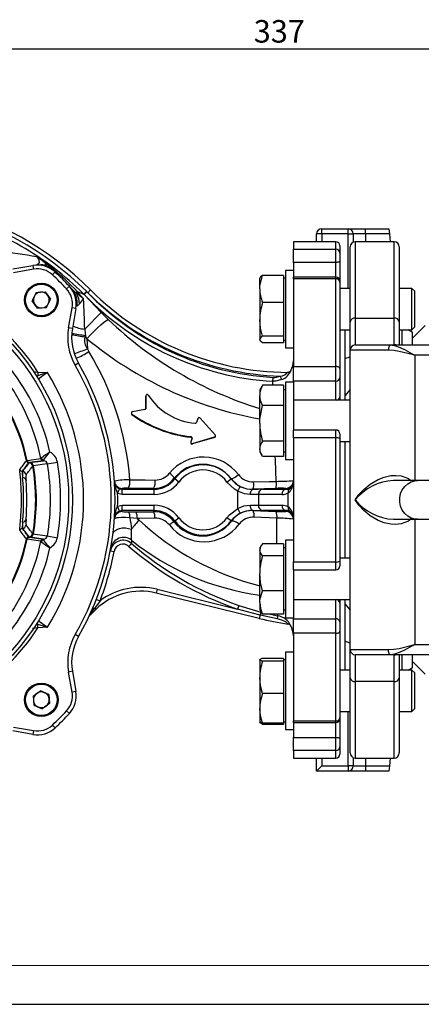
# Model space of a CAD drawing. Units: millimetres. Extents: x 0 to 841, y 0 to 594.
# Drawn here: x 377 to 429, y 0 to 127 of the extents above; entities that cross this region are included whole.
import ezdxf

# ---------------------------------------------------------------- set-up
doc = ezdxf.new("R2010")
doc.units = ezdxf.units.MM
doc.layers.add('CARTIGLIO', color=5, linetype='Continuous')
doc.layers.add('TESTO', color=7, linetype='Continuous')
doc.styles.add('SLDTEXTSTYLE1', font='TXT', dxfattribs={"width": 0.7})
doc.dimstyles.new('SLDDIMSTYLE0', dxfattribs={"dimtxt": 2.910417, "dimasz": 3, "dimexe": 0, "dimexo": 0.0625, "dimgap": 0.727604, "dimtad": 1, "dimdec": 1, "dimlfac": 3, "dimrnd": 1e-09, "dimzin": 12, "dimdsep": 46, "dimtxsty": 'SLDTEXTSTYLE1', "dimsah": 1, "dimcen": 0.09, "dimadec": 0, "dimazin": 3, "dimtfac": 1, "dimtdec": 1, "dimtofl": 0, "dimtmove": 0, "dimatfit": 3, "dimfxl": 0, "dimfrac": 2, "dimtolj": 1, "dimtzin": 12, "dimarcsym": 0})

# ---------------------------------------------------------------- blocks, each defined once
blk = doc.blocks.new('_D_19')
at = {"layer": 'TESTO'}
for p, q in [((354.1, 89.12), (354.1, 124.31)), ((466.44, 123.31), (354.1, 123.31)), ((466.44, 85.78), (466.44, 124.31))]:
    blk.add_line(p, q, dxfattribs=at)
for points in [[(354.1, 123.31), (357.1, 122.41), (357.1, 124.21)], [(466.44, 123.31), (463.44, 124.21), (463.44, 122.41)]]:
    blk.add_solid(points, dxfattribs=at)
at = {"layer": 'TESTO', "insert": (407.32, 127.06), "char_height": 2.91, "attachment_point": 1, "style": 'SLDTEXTSTYLE1'}
blk.add_mtext('337', dxfattribs=at)

msp = doc.modelspace()

# ---------------------------------------------------------------- linework, layer by layer
at = {"color": 7, "linetype": 'Continuous', "lineweight": 25}
for p, q in [((416.103, 99.451), (415.436, 99.451)), ((415.436, 98.451), (415.436, 99.451)), ((416.103, 99.451), (416.103, 100.117)), ((416.103, 100.117), (419.533, 100.117)), ((419.533, 99.451), (416.103, 99.451)), ((419.533, 99.451), (419.533, 100.117)), ((419.533, 100.117), (421.77, 100.117)), ((419.533, 99.451), (420.172, 99.451)), ((421.77, 99.451), (420.172, 99.451)), ((421.77, 99.451), (421.77, 100.117)), ((421.77, 100.117), (424.77, 100.117)), ((424.827, 99.451), (421.77, 99.451)), ((424.77, 100.117), (424.827, 99.451)), ((424.827, 99.451), (424.912, 98.451)), ((417.936, 98.451), (412.436, 98.451)), ((412.436, 98.451), (412.436, 97.474)), ((418.436, 97.951), (418.436, 96.989)), ((425.436, 98.451), (420.436, 98.451)), ((412.436, 97.474), (417.936, 97.474)), ((412.436, 95.779), (412.436, 97.474)), ((417.936, 95.779), (417.936, 97.474)), ((418.436, 96.989), (418.436, 95.93)), ((419.77, 88.105), (419.77, 97.784)), ((426.103, 97.784), (426.103, 88.105)), ((376.233, 94.941), (378.825, 95.398)), ((378.825, 95.398), (378.911, 94.905)), ((379.314, 95.482), (379.429, 95.533)), ((379.314, 95.482), (379.839, 95.515)), ((380.424, 95.678), (380.519, 95.695)), ((380.519, 95.695), (380.52, 95.695)), ((417.936, 95.779), (412.436, 95.779)), ((412.436, 95.779), (412.436, 94.754)), ((418.436, 95.93), (418.436, 93.351)), ((378.911, 94.905), (376.32, 94.448)), ((381.249, 94.948), (381.474, 94.915)), ((381.683, 94.547), (381.341, 94.182)), ((381.556, 95.023), (381.473, 94.915)), ((411.17, 94.105), (408.46, 94.105)), ((411.17, 94.105), (411.17, 92.345)), ((412.436, 94.754), (411.436, 94.754)), ((411.436, 94.754), (411.436, 84.754)), ((412.436, 94.754), (412.436, 93.851)), ((408.147, 93.83), (408.103, 93.754)), ((408.103, 92.345), (408.103, 93.754)), ((411.436, 93.754), (411.17, 93.754)), ((417.936, 93.851), (412.436, 93.851)), ((412.436, 93.66), (412.436, 93.851)), ((417.936, 93.66), (412.436, 93.66)), ((412.436, 93.66), (412.436, 82.335)), ((417.936, 82.335), (417.936, 93.66)), ((418.436, 93.351), (418.436, 93.231)), ((418.436, 93.231), (418.436, 82.077)), ((379.235, 91.884), (378.744, 90.819)), ((379.235, 91.884), (380.403, 91.992)), ((380.403, 91.992), (381.08, 91.035)), ((383.533, 92.697), (383.168, 92.355)), ((384.402, 91.857), (384.556, 92.007)), ((385.326, 91.745), (385.384, 91.688)), ((385.384, 91.688), (385.736, 92.043)), ((385.427, 91.644), (385.384, 91.688)), ((385.427, 91.644), (385.787, 91.991)), ((385.427, 91.644), (385.465, 91.596)), ((385.465, 91.596), (387.62, 89.297)), ((385.736, 92.043), (385.787, 91.991)), ((385.916, 91.863), (386.27, 92.216)), ((408.103, 92.345), (408.103, 88.411)), ((411.17, 92.345), (411.17, 90.586)), ((419.77, 92.421), (418.436, 92.421)), ((427.736, 92.421), (426.103, 92.421)), ((428.103, 92.053), (427.736, 92.421)), ((427.736, 91.482), (427.736, 92.421)), ((428.103, 91.244), (428.103, 92.053)), ((379.422, 89.861), (378.744, 90.819)), ((380.59, 89.969), (381.08, 91.035)), ((384.811, 90.397), (384.521, 90.133)), ((411.17, 90.586), (408.46, 90.586)), ((411.17, 90.586), (411.17, 88.411)), ((427.736, 87.087), (427.736, 91.482)), ((428.103, 87.454), (428.103, 91.244)), ((379.422, 89.861), (380.59, 89.969)), ((383.434, 87.334), (383.891, 89.926)), ((384.383, 89.839), (383.891, 89.926)), ((384.383, 89.839), (383.926, 87.247)), ((385.508, 87.158), (387.62, 89.297)), ((387.62, 89.297), (388.577, 88.372)), ((408.103, 88.411), (408.103, 85.819)), ((411.17, 88.411), (411.17, 86.236)), ((419.77, 84.451), (419.77, 88.105)), ((420.436, 88.574), (420.436, 85.117)), ((420.436, 88.574), (425.436, 88.574)), ((425.436, 85.154), (425.436, 88.574)), ((426.103, 88.105), (426.103, 85.117)), ((383.926, 87.247), (383.434, 87.334)), ((418.436, 87.087), (419.77, 87.087)), ((419.103, 87.087), (419.103, 83.372)), ((419.103, 87.087), (419.103, 77.989)), ((426.103, 87.087), (427.736, 87.087)), ((427.77, 86.784), (427.244, 87.087)), ((427.736, 87.087), (428.103, 87.454)), ((429.436, 87.617), (427.77, 85.951)), ((427.77, 86.784), (427.77, 85.117)), ((385.612, 86.283), (385.551, 86.112)), ((385.799, 85.93), (385.612, 86.283)), ((385.799, 85.93), (385.858, 84.639)), ((408.103, 85.819), (408.103, 85.754)), ((408.103, 85.754), (408.147, 85.678)), ((411.17, 86.236), (408.46, 86.236)), ((411.17, 85.403), (408.46, 85.403)), ((411.17, 86.236), (411.17, 85.819)), ((411.17, 85.819), (411.17, 85.403)), ((411.17, 85.754), (411.436, 85.754)), ((385.858, 84.639), (386.041, 84.268)), ((411.436, 84.754), (412.436, 84.754)), ((419.77, 45.784), (419.77, 84.451)), ((424.704, 84.451), (419.77, 84.451)), ((420.436, 85.117), (424.976, 85.117)), ((424.976, 85.117), (451.329, 85.117)), ((384.716, 82.761), (384.283, 82.511)), ((419.103, 83.372), (419.77, 83.598)), ((451.329, 83.784), (428.103, 83.784)), ((379.479, 81.616), (379.468, 81.146)), ((411.834, 81.619), (411.682, 81.586)), ((411.702, 81.586), (411.682, 81.586)), ((412.141, 81.851), (412.147, 81.853)), ((412.436, 82.335), (417.936, 82.335)), ((412.436, 80.463), (412.436, 82.335)), ((417.936, 80.463), (417.936, 82.335)), ((418.436, 82.077), (418.436, 80.907)), ((409.79, 80.437), (409.82, 80.933)), ((410.954, 80.65), (410.751, 81.104)), ((412.436, 80.322), (411.436, 80.322)), ((411.436, 80.322), (411.436, 70.322)), ((417.936, 80.463), (412.436, 80.463)), ((412.436, 80.463), (412.436, 79.83)), ((418.436, 80.907), (418.436, 78.427)), ((408.354, 79.757), (408.103, 79.322)), ((408.103, 79.322), (408.103, 78.614)), ((408.46, 79.926), (408.366, 79.75)), ((411.17, 79.926), (408.46, 79.926)), ((411.17, 79.926), (411.17, 78.614)), ((411.436, 79.322), (411.17, 79.322)), ((412.436, 79.83), (412.436, 74.138)), ((419.77, 79.362), (419.103, 78.554)), ((393.411, 78.553), (393.398, 78.485)), ((393.398, 78.485), (393.403, 78.517)), ((393.403, 76.885), (393.398, 78.485)), ((393.414, 78.585), (393.401, 78.517)), ((393.411, 78.553), (393.416, 76.954)), ((408.103, 75), (408.103, 78.614)), ((411.17, 78.614), (411.17, 77.302)), ((419.77, 77.989), (412.436, 77.989)), ((418.436, 78.427), (418.436, 77.989)), ((419.103, 78.554), (419.103, 77.989)), ((391.548, 76.368), (391.535, 76.298)), ((393.272, 76.783), (391.69, 76.508)), ((393.416, 76.954), (393.403, 76.885)), ((411.17, 77.302), (408.46, 77.302)), ((411.17, 77.302), (411.17, 75)), ((391.612, 76.202), (391.599, 76.132)), ((400.126, 75.632), (399.922, 75.112)), ((402.349, 73.517), (400.407, 75.682)), ((408.103, 75), (408.103, 71.708)), ((411.17, 75), (411.17, 72.698)), ((417.936, 74.138), (412.436, 74.138)), ((412.436, 73.125), (412.436, 74.138)), ((399.212, 72.593), (399.199, 72.524)), ((399.22, 73.284), (399.207, 73.216)), ((399.358, 73.073), (399.216, 72.61)), ((402.256, 73.183), (399.409, 72.336)), ((399.422, 72.405), (402.269, 73.251)), ((402.269, 73.251), (402.256, 73.183)), ((402.375, 73.312), (402.388, 73.379)), ((411.17, 72.698), (408.46, 72.698)), ((411.17, 72.698), (411.17, 71.708)), ((417.936, 73.125), (412.436, 73.125)), ((412.436, 73.125), (412.436, 57.109)), ((417.936, 57.109), (417.936, 73.125)), ((418.436, 73.638), (418.436, 73.005)), ((418.436, 73.005), (418.436, 57.23)), ((418.436, 72.655), (419.77, 72.655)), ((419.103, 72.655), (419.103, 57.579)), ((399.422, 72.405), (399.409, 72.336)), ((408.103, 71.708), (408.103, 71.322)), ((408.103, 71.322), (408.354, 70.888)), ((411.17, 71.708), (411.17, 70.718)), ((411.17, 71.322), (411.436, 71.322)), ((378.377, 69.935), (378.287, 69.908)), ((378.353, 69.901), (378.445, 69.929)), ((380.135, 70.18), (378.377, 69.935)), ((378.445, 69.929), (380.201, 70.174)), ((379.843, 70.445), (379.865, 70.458)), ((379.865, 70.458), (379.936, 70.518)), ((380.135, 70.18), (380.158, 70.198)), ((380.201, 70.174), (380.135, 70.18)), ((380.158, 70.198), (380.21, 70.275)), ((380.201, 70.174), (380.21, 70.275)), ((380.686, 69.767), (381.979, 69.994)), ((411.17, 70.718), (408.46, 70.718)), ((411.436, 70.322), (412.436, 70.322)), ((377.449, 68.8), (377.483, 68.797)), ((377.482, 68.796), (377.449, 68.799)), ((377.482, 68.796), (377.483, 68.797)), ((378.886, 69.517), (378.801, 69.49)), ((377.934, 68.366), (377.933, 68.366)), ((397.073, 67.905), (397.134, 67.824)), ((397.668, 67.427), (397.134, 67.824)), ((403.873, 67.425), (404.407, 67.822)), ((404.407, 67.822), (404.427, 67.838)), ((428.466, 67.617), (425.367, 67.617)), ((436.694, 67.617), (428.466, 67.617)), ((389.76, 65.929), (390, 66.551)), ((390, 66.551), (390.359, 66.484)), ((390.359, 65.818), (390.359, 66.484)), ((390.359, 66.484), (394.464, 66.484)), ((394.404, 66.603), (391.144, 66.636)), ((394.464, 65.818), (394.464, 66.484)), ((405.27, 66.247), (405.571, 66.841)), ((405.27, 63.987), (405.27, 66.247)), ((407.227, 66.488), (407.2, 66.466)), ((410.156, 66.6), (407.227, 66.488)), ((408.442, 66.484), (411.478, 66.484)), ((411.478, 66.484), (411.478, 66.608)), ((390.359, 65.818), (389.76, 65.929)), ((394.464, 65.818), (390.359, 65.818)), ((407.936, 65.818), (407.936, 64.417)), ((410.973, 65.818), (407.936, 65.818)), ((411.77, 64.208), (411.77, 66.026)), ((389.76, 64.305), (390.359, 64.417)), ((390, 63.684), (389.76, 64.305)), ((390.359, 63.751), (390, 63.684)), ((390.359, 64.417), (394.464, 64.417)), ((390.359, 63.751), (390.359, 64.417)), ((394.464, 63.751), (390.359, 63.751)), ((391.144, 63.567), (392.133, 63.577)), ((392.133, 63.577), (394.387, 63.598)), ((394.464, 63.751), (394.464, 64.417)), ((405.571, 63.394), (405.27, 63.987)), ((407.2, 63.769), (407.238, 63.738)), ((407.238, 63.738), (410.209, 63.628)), ((407.936, 64.417), (410.973, 64.417)), ((411.478, 63.751), (408.442, 63.751)), ((411.478, 63.622), (411.478, 63.751)), ((392.281, 62.72), (391.355, 62.821)), ((392.281, 62.72), (392.502, 62.526)), ((397.134, 62.41), (397.668, 62.808)), ((404.407, 62.412), (403.873, 62.809)), ((404.446, 62.381), (404.407, 62.412)), ((425.367, 62.617), (428.466, 62.617)), ((428.466, 62.617), (436.694, 62.617)), ((377.449, 61.435), (377.482, 61.438)), ((377.483, 61.438), (377.449, 61.435)), ((377.483, 61.438), (377.482, 61.438)), ((377.933, 61.869), (377.934, 61.868)), ((378.287, 60.327), (378.377, 60.299)), ((378.445, 60.305), (378.353, 60.334)), ((378.377, 60.299), (380.135, 60.055)), ((380.201, 60.06), (378.445, 60.305)), ((378.801, 60.744), (378.886, 60.717)), ((379.865, 59.777), (379.843, 59.789)), ((379.865, 59.777), (379.936, 59.716)), ((380.135, 60.055), (380.201, 60.06)), ((380.135, 60.055), (380.158, 60.037)), ((380.158, 60.037), (380.21, 59.96)), ((380.201, 60.06), (380.21, 59.96)), ((380.686, 60.467), (381.979, 60.241)), ((412.436, 59.912), (411.436, 59.912)), ((411.436, 59.912), (411.436, 49.912)), ((388.82, 58.547), (389.311, 58.454)), ((391.547, 59.498), (391.22, 59.12)), ((408.247, 59.163), (408.103, 58.912)), ((408.103, 58.912), (408.103, 58.68)), ((408.103, 58.68), (408.103, 55.633)), ((411.17, 59.456), (408.46, 59.456)), ((411.17, 59.456), (411.17, 58.68)), ((411.436, 58.912), (411.17, 58.912)), ((411.17, 58.68), (411.17, 57.905)), ((411.17, 57.905), (408.46, 57.905)), ((411.17, 57.905), (411.17, 55.633)), ((419.77, 57.579), (418.436, 57.579)), ((418.436, 57.23), (418.436, 56.596)), ((412.436, 57.109), (417.936, 57.109)), ((412.436, 56.096), (412.436, 57.109)), ((412.436, 56.096), (417.936, 56.096)), ((412.436, 56.096), (412.436, 50.404)), ((408.103, 51.865), (408.103, 55.633)), ((411.17, 55.633), (411.17, 53.361)), ((394.849, 53.575), (394.73, 53.089)), ((394.849, 53.575), (405.224, 51.029)), ((387.02, 52.276), (387.486, 52.094)), ((408.046, 49.822), (394.73, 53.089)), ((411.17, 53.361), (408.46, 53.361)), ((411.17, 53.361), (411.17, 51.865)), ((412.436, 52.246), (419.77, 52.246)), ((418.436, 52.246), (418.436, 51.808)), ((419.103, 52.246), (419.103, 51.68)), ((419.103, 52.246), (419.103, 43.147)), ((386.947, 50.983), (386.194, 50.254)), ((386.802, 51.133), (386.947, 50.983)), ((405.385, 51.5), (405.224, 51.029)), ((408.103, 51.865), (408.103, 50.912)), ((408.103, 50.912), (408.247, 50.662)), ((411.17, 51.865), (411.17, 50.369)), ((411.17, 50.912), (411.436, 50.912)), ((418.436, 51.808), (418.436, 49.327)), ((419.103, 51.68), (419.77, 50.873)), ((408.147, 50.233), (408.046, 49.822)), ((408.255, 50.666), (408.46, 50.369)), ((411.17, 50.369), (408.46, 50.369)), ((411.436, 49.912), (412.436, 49.912)), ((412.436, 50.404), (412.436, 49.771)), ((412.436, 49.771), (417.936, 49.771)), ((412.436, 47.9), (412.436, 49.771)), ((417.936, 47.9), (417.936, 49.771)), ((379.479, 48.618), (378.769, 48.512)), ((379.479, 48.618), (379.468, 49.088)), ((411.738, 49.093), (411.757, 49.09)), ((418.436, 49.327), (418.436, 48.158)), ((384.716, 47.474), (384.283, 47.723)), ((417.936, 47.9), (412.436, 47.9)), ((412.436, 47.9), (412.436, 36.575)), ((417.936, 36.575), (417.936, 47.9)), ((418.436, 48.158), (418.436, 37.003)), ((419.77, 46.636), (419.103, 46.863)), ((419.103, 46.863), (419.103, 43.147)), ((419.77, 45.784), (424.704, 45.784)), ((419.77, 42.13), (419.77, 45.784)), ((428.103, 46.451), (451.329, 46.451)), ((408.11, 44.493), (408.103, 44.48)), ((408.147, 44.557), (408.11, 44.493)), ((411.17, 44.653), (408.46, 44.653)), ((411.17, 44.653), (411.17, 44.467)), ((412.436, 45.48), (411.436, 45.48)), ((411.436, 45.48), (411.436, 35.48)), ((424.976, 45.117), (420.436, 45.117)), ((420.436, 45.117), (420.436, 41.66)), ((451.329, 45.117), (424.976, 45.117)), ((425.436, 41.66), (425.436, 45.081)), ((425.556, 45.117), (425.563, 45.117)), ((426.103, 45.117), (426.103, 42.13)), ((427.77, 45.117), (427.77, 43.451)), ((408.103, 44.467), (408.103, 42.195)), ((411.17, 44.281), (408.46, 44.281)), ((411.436, 44.48), (411.17, 44.48)), ((411.17, 44.467), (411.17, 44.281)), ((411.17, 44.281), (411.17, 42.195)), ((427.244, 43.147), (427.77, 43.451)), ((427.77, 44.284), (429.436, 42.617)), ((383.926, 42.987), (383.434, 42.9)), ((383.891, 40.309), (383.434, 42.9)), ((383.926, 42.987), (384.383, 40.396)), ((408.103, 42.195), (408.103, 38.208)), ((411.17, 42.195), (411.17, 40.108)), ((419.77, 43.147), (418.436, 43.147)), ((419.77, 32.451), (419.77, 42.13)), ((427.736, 43.147), (426.103, 43.147)), ((426.103, 42.13), (426.103, 32.451)), ((428.103, 42.78), (427.736, 43.147)), ((427.736, 37.814), (427.736, 43.147)), ((428.103, 38.181), (428.103, 42.78)), ((425.436, 41.66), (420.436, 41.66)), ((378.847, 39.798), (379.804, 40.476)), ((378.847, 39.798), (378.955, 38.63)), ((380.87, 39.985), (379.804, 40.476)), ((380.87, 39.985), (380.978, 38.817)), ((384.383, 40.396), (383.891, 40.309)), ((411.17, 40.108), (408.46, 40.108)), ((411.17, 40.108), (411.17, 38.208)), ((378.955, 38.63), (380.02, 38.14)), ((380.978, 38.817), (380.02, 38.14)), ((408.103, 38.208), (408.103, 36.485)), ((411.17, 38.208), (411.17, 36.307)), ((427.736, 37.814), (428.103, 38.181)), ((383.168, 37.879), (383.533, 37.537)), ((418.436, 37.814), (419.77, 37.814)), ((418.436, 37.003), (418.436, 36.883)), ((418.436, 36.883), (418.436, 34.305)), ((426.103, 37.814), (427.736, 37.814)), ((376.32, 35.786), (378.911, 35.329)), ((381.341, 36.052), (381.683, 35.687)), ((408.103, 36.48), (408.11, 36.467)), ((408.11, 36.467), (408.147, 36.404)), ((411.17, 36.307), (408.46, 36.307)), ((411.17, 36.13), (408.46, 36.13)), ((411.17, 36.48), (411.436, 36.48)), ((411.17, 36.307), (411.17, 36.13)), ((412.436, 36.575), (417.936, 36.575)), ((412.436, 36.383), (412.436, 36.575)), ((412.436, 36.383), (417.936, 36.383)), ((412.436, 36.383), (412.436, 35.48)), ((378.825, 34.837), (376.233, 35.294)), ((378.911, 35.329), (378.825, 34.837)), ((411.436, 35.48), (412.436, 35.48)), ((412.436, 35.48), (412.436, 34.455)), ((412.436, 34.455), (417.936, 34.455)), ((412.436, 32.76), (412.436, 34.455)), ((417.936, 32.76), (417.936, 34.455)), ((418.436, 34.305), (418.436, 33.245)), ((418.436, 33.245), (418.436, 32.284)), ((417.936, 32.76), (412.436, 32.76)), ((412.436, 32.76), (412.436, 31.784)), ((412.436, 31.784), (417.936, 31.784)), ((415.436, 30.117), (415.436, 31.784)), ((420.436, 31.784), (425.436, 31.784)), ((424.912, 31.784), (424.827, 30.784)), ((416.103, 30.784), (415.436, 30.117)), ((416.103, 30.784), (419.533, 30.784)), ((420.172, 30.784), (419.533, 30.784)), ((419.533, 30.784), (419.533, 30.117)), ((420.172, 30.784), (421.77, 30.784)), ((421.77, 30.784), (421.77, 30.117)), ((421.77, 30.784), (424.827, 30.784)), ((424.827, 30.784), (424.77, 30.117)), ((419.533, 30.117), (415.436, 30.117)), ((421.77, 30.117), (419.533, 30.117)), ((424.77, 30.117), (421.77, 30.117))]:
    msp.add_line(p, q, dxfattribs=at)
at = {"color": 8, "linetype": 'Continuous', "lineweight": 25}
for p, q in [((416.103, 99.451), (416.103, 98.451)), ((419.533, 92.421), (419.533, 99.451)), ((420.172, 99.451), (420.172, 98.396)), ((421.77, 99.451), (421.77, 98.451)), ((417.936, 97.474), (417.936, 98.451)), ((420.436, 98.451), (420.436, 88.574)), ((425.436, 88.574), (425.436, 98.451)), ((417.936, 93.851), (417.936, 95.779)), ((417.936, 93.66), (417.936, 93.851)), ((426.436, 87.087), (426.436, 85.117)), ((428.103, 83.784), (428.103, 67.617)), ((378.869, 81.707), (379.479, 81.616)), ((379.468, 81.146), (379.239, 81.079)), ((417.936, 77.989), (417.936, 80.463)), ((417.936, 73.125), (417.936, 74.138)), ((377.142, 69.016), (377.15, 69.075)), ((428.103, 62.617), (428.103, 46.451)), ((377.15, 61.159), (377.144, 61.267)), ((417.936, 56.096), (417.936, 57.109)), ((417.936, 49.771), (417.936, 52.246)), ((409.439, 50.369), (410.415, 50.151)), ((379.238, 49.156), (379.468, 49.088)), ((412.12, 48.839), (412.096, 48.85)), ((426.436, 45.117), (426.436, 43.147)), ((420.436, 41.66), (420.436, 31.784)), ((425.436, 31.784), (425.436, 41.66)), ((419.533, 30.784), (419.533, 37.814)), ((417.936, 36.383), (417.936, 36.575)), ((417.936, 34.455), (417.936, 36.383)), ((416.103, 31.784), (416.103, 30.784)), ((417.936, 31.784), (417.936, 32.76)), ((420.172, 31.838), (420.172, 30.784)), ((421.77, 31.784), (421.77, 30.784))]:
    msp.add_line(p, q, dxfattribs=at)
at = {"color": 8, "linetype": 'Continuous', "lineweight": 25, "flags": 128}
for points in [[(379.429, 95.533), (379.533, 95.579), (379.667, 95.779), (379.638, 96.077), (379.462, 96.374), (379.353, 96.496)], [(425.654, 85.117), (425.566, 85.141), (425.436, 85.154)], [(380.696, 81.551), (379.987, 81.033), (379.493, 80.672)], [(409.777, 79.926), (409.784, 80.09), (409.79, 80.437)], [(410.233, 67.513), (410.119, 70.307), (410.095, 70.718)], [(420.416, 65.117), (420.42, 65.123), (420.899, 65.808), (421.516, 66.481), (422.347, 67.166), (423.373, 67.763), (424.147, 68.061), (425.019, 68.249), (425.66, 68.283), (426.334, 68.211), (427.283, 67.874), (427.611, 67.617)], [(428.466, 62.617), (428.135, 62.643), (427.646, 62.781), (427.197, 63.03), (426.808, 63.38), (426.499, 63.813), (426.284, 64.309), (426.174, 64.843), (426.174, 65.391), (426.284, 65.926), (426.499, 66.421), (426.808, 66.854), (427.197, 67.204), (427.646, 67.454), (428.135, 67.591), (428.466, 67.617)], [(427.611, 62.617), (427.283, 62.36), (426.334, 62.023), (425.68, 61.952), (425.019, 61.985), (424.17, 62.166), (423.373, 62.471), (422.371, 63.051), (421.516, 63.753), (420.906, 64.418), (420.42, 65.112), (420.416, 65.117)], [(410.415, 50.151), (410.401, 50.346), (410.398, 50.369)], [(379.497, 49.559), (379.987, 49.201), (380.696, 48.683)], [(425.654, 45.117), (425.566, 45.094), (425.436, 45.081)]]:
    msp.add_lwpolyline(points, dxfattribs=at)
at = {"color": 7, "linetype": 'Continuous', "lineweight": 25, "flags": 128}
for points in [[(379.364, 96.492), (379.364, 96.492), (379.365, 96.491), (379.366, 96.49), (379.367, 96.489), (379.369, 96.488), (379.372, 96.486), (379.375, 96.484), (379.384, 96.479), (379.407, 96.467), (379.516, 96.406), (379.754, 96.254), (380.519, 95.695)], [(380.418, 95.684), (379.746, 96.221), (379.628, 96.307), (379.628, 96.307)], [(380.52, 95.695), (381.474, 94.915), (381.474, 94.915)], [(418.436, 95.93), (418.427, 95.9), (418.398, 95.872), (418.352, 95.846), (418.29, 95.823), (418.214, 95.805), (418.128, 95.791), (418.034, 95.782), (417.936, 95.779)], [(408.103, 92.345), (408.124, 92.76), (408.46, 94.105)], [(408.46, 94.105), (408.201, 93.901), (408.164, 93.821)], [(384.401, 91.857), (384.696, 91.174), (384.812, 90.397)], [(384.557, 92.007), (384.729, 91.809), (385.37, 91.063)], [(385.326, 91.745), (385.397, 91.672), (385.465, 91.596)], [(385.799, 85.93), (386.259, 86.42), (386.722, 86.891), (387.168, 87.322), (387.58, 87.697), (387.939, 88), (388.233, 88.219), (388.448, 88.345), (388.577, 88.372)], [(408.46, 86.236), (408.201, 87.301), (408.103, 88.411)], [(385.508, 87.158), (385.573, 86.611), (385.612, 86.283)], [(408.46, 85.403), (408.201, 85.607), (408.103, 85.819)], [(424.976, 85.117), (424.923, 85.104), (424.872, 85.066), (424.825, 85.005), (424.784, 84.922), (424.75, 84.821), (424.725, 84.706), (424.709, 84.581), (424.704, 84.451)], [(428.103, 83.784), (428.093, 83.787), (428.075, 83.792), (427.788, 83.869), (426.079, 84.287), (425.39, 84.402), (424.704, 84.451)], [(424.976, 85.117), (425.495, 85.05), (426.241, 84.791), (426.85, 84.496), (427.484, 84.146), (427.702, 84.019), (427.842, 83.938), (427.932, 83.884), (427.992, 83.849), (428.03, 83.827), (428.055, 83.812), (428.094, 83.789), (428.103, 83.784)], [(380.696, 81.551), (380.689, 81.549), (380.675, 81.544), (380.62, 81.526), (380.418, 81.459), (379.468, 81.146)], [(379.479, 81.616), (380.69, 81.551), (380.696, 81.551)], [(418.436, 82.077), (418.427, 82.127), (418.398, 82.175), (418.352, 82.22), (418.29, 82.259), (418.214, 82.291), (418.128, 82.315), (418.034, 82.33), (417.936, 82.335)], [(410.954, 80.65), (410.146, 80.441), (409.79, 80.437)], [(409.82, 80.933), (410.104, 80.936), (410.751, 81.104)], [(408.46, 77.302), (408.201, 77.945), (408.103, 78.614)], [(408.103, 75), (408.124, 75.542), (408.46, 77.302)], [(408.46, 70.718), (408.201, 71.203), (408.103, 71.708)], [(377.99, 70.17), (378.044, 70.192), (378.085, 70.199)], [(378.085, 70.199), (378.201, 70.215), (378.664, 70.28), (379.843, 70.445)], [(377.144, 61.267), (377.139, 61.356), (377.189, 61.958), (377.267, 62.91), (377.318, 63.772), (377.34, 64.405), (377.348, 65.078), (377.342, 65.733), (377.321, 66.39), (377.25, 67.558), (377.21, 68.042), (377.173, 68.456), (377.147, 68.762), (377.136, 68.972), (377.142, 69.016)], [(380.686, 69.767), (380.013, 69.674), (378.886, 69.517)], [(391.328, 67.716), (393.292, 67.701), (394.598, 67.686)], [(405.27, 66.247), (404.843, 66.498), (403.873, 67.425)], [(404.407, 67.822), (405.215, 67.05), (405.571, 66.841)], [(407.312, 67.443), (409.297, 67.49), (410.233, 67.513)], [(394.464, 66.484), (394.435, 66.54), (394.404, 66.603)], [(406.902, 65.8), (406.117, 65.888), (405.27, 66.247)], [(405.571, 66.841), (406.418, 66.541), (407.2, 66.466)], [(406.902, 65.8), (406.905, 65.926), (406.921, 66.048), (406.947, 66.16), (406.983, 66.26), (407.029, 66.343), (407.081, 66.406), (407.139, 66.448), (407.2, 66.466)], [(394.387, 63.598), (394.43, 63.683), (394.464, 63.751)], [(403.873, 62.809), (404.192, 63.188), (405.27, 63.987)], [(405.27, 63.987), (406.063, 64.332), (406.902, 64.434)], [(407.2, 63.769), (406.364, 63.682), (405.571, 63.394)], [(407.2, 63.769), (407.139, 63.787), (407.081, 63.828), (407.029, 63.892), (406.983, 63.974), (406.947, 64.074), (406.921, 64.187), (406.905, 64.308), (406.902, 64.434)], [(391.355, 62.821), (391.348, 62.821), (390.789, 62.851), (390.278, 62.849), (389.851, 62.819), (389.664, 62.794), (389.414, 62.729), (389.352, 62.673)], [(394.567, 62.764), (392.598, 62.726), (392.281, 62.72)], [(397.134, 62.41), (397.091, 62.354), (397.044, 62.291)], [(405.571, 63.394), (404.673, 62.727), (404.407, 62.412)], [(410.32, 62.772), (408.346, 62.849), (407.361, 62.888)], [(412.436, 62.623), (412.418, 62.813), (412.395, 62.907)], [(389.159, 60.702), (389.238, 60.935), (389.41, 61.141), (389.666, 61.309), (389.989, 61.429), (390.361, 61.493), (390.76, 61.498), (391.161, 61.444), (391.543, 61.334)], [(378.085, 60.036), (378.004, 60.055), (377.99, 60.064)], [(379.843, 59.789), (379.482, 59.84), (378.085, 60.036)], [(378.886, 60.717), (379.06, 60.693), (379.753, 60.597), (380.686, 60.467)], [(391.556, 59.91), (391.551, 59.6), (391.547, 59.498)], [(408.46, 57.905), (408.201, 58.285), (408.103, 58.68)], [(408.46, 53.361), (408.201, 54.474), (408.103, 55.633)], [(408.103, 51.865), (408.124, 52.218), (408.46, 53.361)], [(386.546, 51.121), (386.556, 51.135), (386.573, 51.146), (386.597, 51.152), (386.628, 51.156), (386.664, 51.155), (386.706, 51.151), (386.752, 51.144), (386.802, 51.133)], [(387.486, 52.094), (386.904, 51.28), (386.802, 51.133)], [(408.147, 50.233), (407.148, 50.492), (405.224, 51.029)], [(405.385, 51.5), (407.27, 50.909), (408.253, 50.642)], [(410.336, 49.748), (408.385, 50.174), (408.147, 50.233)], [(411.757, 49.09), (411.749, 49.103), (411.745, 49.107), (411.691, 49.159), (411.676, 49.172), (411.546, 49.274), (411.321, 49.412), (410.936, 49.583), (410.336, 49.748)], [(379.468, 49.088), (380.418, 48.775), (380.62, 48.709), (380.675, 48.69), (380.689, 48.686), (380.696, 48.683)], [(380.696, 48.683), (380.69, 48.683), (379.479, 48.618)], [(417.936, 47.9), (418.034, 47.904), (418.128, 47.919), (418.214, 47.943), (418.29, 47.975), (418.352, 48.014), (418.398, 48.059), (418.427, 48.107), (418.436, 48.158)], [(424.704, 45.784), (425.379, 45.831), (426.079, 45.947), (427.788, 46.365), (428.075, 46.443), (428.093, 46.448), (428.103, 46.451)], [(424.976, 45.117), (424.923, 45.13), (424.872, 45.168), (424.825, 45.23), (424.784, 45.312), (424.75, 45.413), (424.725, 45.529), (424.709, 45.654), (424.704, 45.784)], [(428.103, 46.451), (428.094, 46.445), (428.055, 46.423), (428.03, 46.408), (427.992, 46.385), (427.932, 46.35), (427.842, 46.297), (427.702, 46.215), (427.484, 46.089), (426.865, 45.746), (426.241, 45.444), (425.495, 45.185), (424.976, 45.117)], [(408.46, 44.281), (408.124, 44.424), (408.103, 44.467)], [(408.46, 40.108), (408.201, 41.131), (408.103, 42.195)], [(408.46, 36.307), (408.201, 37.239), (408.103, 38.208)], [(408.103, 36.493), (408.124, 36.45), (408.46, 36.307)], [(408.46, 36.13), (408.201, 36.334), (408.13, 36.486)], [(417.936, 34.455), (418.034, 34.452), (418.128, 34.444), (418.214, 34.43), (418.29, 34.411), (418.352, 34.388), (418.398, 34.362), (418.427, 34.334), (418.436, 34.305)]]:
    msp.add_lwpolyline(points, dxfattribs=at)
at = {"color": 7, "linetype": 'Continuous', "lineweight": 25}
for centre, radius in [((354.103, 65.117), 29.833), ((354.103, 65.117), 29.333), ((379.912, 90.927), 2.167), ((379.912, 90.927), 2.033), ((379.912, 39.308), 2.167), ((379.912, 39.308), 2.033)]:
    msp.add_circle(centre, radius, dxfattribs=at)
for centre, radius, start, end in [((357.27, 63.284), 40.965, 44.93277, 107.52557), ((357.27, 63.284), 40.465, 45.2935, 107.52557), ((357.27, 63.284), 39.965, 52.57687, 67.4131), ((416.103, 99.451), 0.667, 90, 180), ((419.519, 99.464), 0.653, 358.80653, 88.75461), ((417.936, 97.951), 0.5, 0, 90), ((420.436, 97.784), 0.667, 90, 180), ((425.436, 97.784), 0.667, 0, 90), ((330.351, -210.254), 310.64, 80.92421, 81.8495), ((417.943, 96.982), 0.493, 0.86399, 90.83869), ((379.403, 92.115), 3.333, 46.85884, 100), ((381.723, 99.615), 3.915, 232.84312, 237.65937), ((379.433, 92.513), 3.029, 43.16356, 82.29688), ((378.538, 93.737), 2.706, 37.47818, 55.23655), ((379.403, 92.115), 2.833, 46.85884, 100), ((354.103, 65.117), 39.833, 43.14116, 46.85884), ((356.461, 65.305), 38.76, 43.54334, 49.81084), ((357.27, 63.284), 39.965, 45.41045, 52.57687), ((354.103, 65.117), 40.333, 43.14116, 46.85884), ((417.936, 93.351), 0.5, 0, 90), ((417.97, 93.192), 0.468, 4.77109, 94.08407), ((379.912, 90.927), 1.016, 95.28061, 155.28061), ((379.912, 90.927), 1.016, 35.28061, 95.28061), ((381.101, 90.418), 2.833, 350, 43.14116), ((381.101, 90.418), 3.333, 350, 43.14116), ((381.574, 90.451), 2.964, 353.826, 42.16842), ((390.174, 98.732), 8.976, 224.49111, 229.98337), ((343.05, 40.349), 66.052, 50.15569, 51.24227), ((380.31, 81.394), 11.431, 63.1925, 68.19186), ((411.936, 117.186), 36.812, 223.93554, 266.65879), ((357.27, 63.284), 40.465, 44.93277, 45.2935), ((411.936, 117.175), 36.305, 223.92292, 266.65809), ((411.892, 117.778), 36.693, 224.93277, 268.21723), ((411.892, 117.778), 36.193, 224.93277, 269.69924), ((413.143, 92.453), 5.041, 181.22428, 201.73511), ((354.103, 65.117), 30.268, 33.03148, 56.96852), ((379.912, 90.927), 1.016, 155.28061, 215.28061), ((379.912, 90.927), 1.016, 215.28061, 275.28061), ((379.912, 90.927), 1.016, 275.28061, 335.28061), ((379.912, 90.927), 1.016, 335.28061, 35.28061), ((382.255, 93.105), 3.725, 313.3414, 326.7522), ((167.688, 81.427), 217.895, 1.50708, 2.53459), ((415.227, 88.358), 7.124, 161.77267, 179.57385), ((354.103, 65.117), 24.416, 11.94434, 78.05566), ((354.103, 65.117), 24.515, 11.96362, 78.03638), ((420.352, 87.985), 0.595, 81.86662, 168.40177), ((425.52, 87.985), 0.595, 11.59823, 98.13338), ((390.492, 86.09), 7.167, 170, 209.95664), ((390.492, 86.09), 6.667, 170, 209.95664), ((386.996, 85.645), 1.519, 162.09158, 221.43537), ((408.621, 85.736), 0.524, 107.8139, 170.88936), ((354.169, 64.966), 37.261, 4.23212, 31.1988), ((420.436, 84.451), 0.667, 90, 180), ((354.103, 65.117), 35.333, 330.04336, 29.95664), ((409.936, 83.059), 2.5, 331.33809, 359.99982), ((354.103, 65.117), 26.31, 11.71186, 39.18174), ((354.103, 65.117), 27.623, 12.92064, 37.96473), ((354.103, 65.117), 31.262, 328.28547, 31.71453), ((354.103, 65.117), 34.833, 330.04336, 29.95664), ((410.686, 82.41), 1.308, 272.82937, 320.97054), ((410.151, 82.638), 2.144, 291.98688, 338.52483), ((411.705, 82.086), 0.5, 269.69946, 286.45288), ((417.963, 80.937), 0.474, 266.77879, 356.36795), ((410.864, 78.567), 2.762, 150.51505, 179.02022), ((393.579, 78.555), 0.168, 33.77919, 180.56525), ((400.48, 83.03), 8.057, 212.94756, 264.78952), ((391.686, 76.259), 0.154, 165.43626, 235.5642), ((391.717, 76.339), 0.172, 99.10969, 232.53855), ((393.242, 76.954), 0.173, 279.72926, 359.96221), ((400.992, 89.252), 16.136, 234.39922, 263.64992), ((401.04, 89.403), 16.222, 234.46694, 263.56015), ((399.765, 75.175), 0.169, 264.32001, 338.26569), ((400.282, 75.569), 0.168, 41.90763, 157.94482), ((416.467, 75.119), 8.365, 180.81887, 196.8255), ((417.936, 73.638), 0.5, 0, 90), ((399.357, 72.49), 0.162, 167.76119, 288.50346), ((399.196, 73.061), 0.155, 355.18514, 85.94409), ((399.373, 72.561), 0.164, 162.61162, 287.39897), ((399.202, 73.121), 0.163, 342.68124, 83.41552), ((402.22, 73.333), 0.154, 283.50242, 352.21438), ((402.226, 73.409), 0.164, 285.20824, 41.33129), ((409.789, 71.659), 1.687, 141.98404, 178.32483), ((418.054, 72.515), 0.622, 52.06189, 100.92155), ((386.289, 62.736), 10.047, 121.59219, 129.22858), ((383.856, 68.191), 4.199, 132.36619, 150.25213), ((380.181, 69.674), 1.827, 10.06229, 62.43362), ((330.141, 105.995), 59.774, 321.85502, 323.17821), ((378.317, 70.24), 0.334, 192.01614, 264.93845), ((378.41, 70.265), 0.332, 191.54494, 264.27359), ((378.395, 69.433), 0.498, 9.70128, 84.25979), ((380.169, 70.51), 0.332, 191.2833, 264.2717), ((380.196, 70.535), 0.34, 193.13898, 263.5689), ((380.284, 70.635), 0.368, 198.47066, 258.33471), ((380.183, 69.659), 0.515, 12.09789, 87.92302), ((354.103, 65.117), 28.3, 350.0778, 9.9222), ((400.832, 65.01), 5.636, 36.71839, 140.92396), ((377.479, 69.131), 0.333, 189.71942, 264.97973), ((377.479, 69.132), 0.334, 189.81867, 264.93503), ((381.971, 68.65), 4.524, 178.10256, 188.59905), ((377.451, 68.799), 0.00155, 175.14176, 184.85824), ((380.834, 68.45), 3.37, 174.10117, 188.1373), ((377.438, 68.299), 0.5, 7.74049, 84.97919), ((377.439, 68.298), 0.5, 7.84138, 84.93185), ((328.981, 107.021), 62.375, 321.70482, 323.00836), ((378.308, 69.402), 0.5, 10.11468, 84.9355), ((354.103, 65.117), 25.082, 349.95959, 10.04041), ((354.103, 65.117), 25.171, 349.93246, 10.06754), ((354.103, 65.117), 26.987, 350.0778, 9.9222), ((400.725, 65.112), 4.597, 36.36168, 142.5969), ((400.77, 65.117), 4.533, 36.63746, 143.3295), ((400.77, 65.117), 3.867, 36.63746, 143.3295), ((377.521, 67.529), 0.444, 14.26848, 92.93235), ((344.459, 65.117), 33.162, 355.05953, 4.94047), ((380.553, 68.067), 2.637, 173.48396, 189.33617), ((341.618, 65.117), 36.421, 356.02986, 3.97014), ((391.194, 58.466), 9.251, 89.16829, 101.47579), ((390.35, 67.601), 0.999, 183.95468, 270.04824), ((392.392, 67.427), 3.028, 181.07342, 209.65363), ((390.32, 67.455), 0.959, 185.05085, 250.50619), ((389.513, 67.471), 1.832, 332.90475, 7.69734), ((394.434, 69.927), 3.325, 269.48158, 322.53354), ((392.85, 67.44), 1.765, 331.69801, 8.01729), ((394.465, 69.81), 3.326, 269.97861, 323.35089), ((394.464, 69.812), 3.994, 269.99597, 323.33352), ((394.648, 69.987), 2.302, 268.7477, 321.77856), ((395.582, 67.127), 1.682, 27.56015, 58.6536), ((403.535, 70.414), 2.726, 289.10947, 311.75403), ((407.101, 69.806), 3.321, 216.35144, 272.17424), ((407.257, 69.849), 2.407, 217.61184, 271.32948), ((405.215, 67.148), 2.118, 341.8401, 8.00088), ((408.103, 67.232), 2.149, 342.87353, 7.50028), ((410.199, 94.196), 26.683, 270.07223, 274.80855), ((411.436, 67.607), 1, 272.38468, 359.98663), ((410.777, 67.356), 1.659, 306.73913, 0.65916), ((411.554, 67.381), 0.882, 297.1299, 359.63437), ((390.94, 62.184), 4.457, 87.38348, 97.59574), ((354.103, 64.119), 36.333, 3.73224, 3.91878), ((408.554, 65.874), 0.62, 100.42858, 185.16194), ((410.877, 57.271), 9.356, 86.31513, 94.41702), ((411.59, 65.874), 0.62, 100.42858, 185.16194), ((412.28, 66.174), 0.532, 127.54855, 196.13588), ((354.103, 65.117), 35.667, 358.69525, 1.30475), ((390.348, 62.603), 0.999, 89.95165, 175.99769), ((392.21, 62.857), 2.846, 149.40926, 179.86368), ((390.318, 62.781), 0.957, 109.40709, 175.03587), ((354.103, 66.116), 36.333, 356.03355, 356.26776), ((390.902, 67.092), 3.533, 260.99985, 273.92553), ((390.299, 62.926), 1.06, 354.32323, 37.23159), ((390.63, 62.875), 1.659, 354.63172, 25.05452), ((394.413, 60.297), 3.301, 37.15381, 90.45309), ((393.206, 62.906), 1.369, 354.02771, 30.35398), ((394.464, 60.423), 3.994, 36.66648, 90.00403), ((394.465, 60.424), 3.326, 36.64911, 90.02139), ((407.115, 60.441), 3.3, 87.87026, 143.97921), ((405.908, 63.111), 1.47, 351.27215, 25.23753), ((408.554, 64.361), 0.62, 174.83806, 259.57142), ((410.895, 74.191), 10.585, 266.28334, 273.15863), ((408.759, 63.003), 1.579, 351.5717, 23.31535), ((411.59, 64.361), 0.62, 174.83806, 259.57142), ((412.28, 64.06), 0.532, 163.86412, 232.45145), ((410.777, 62.878), 1.659, 359.34084, 53.26087), ((411.554, 62.854), 0.882, 0.36563, 62.8701), ((377.521, 62.705), 0.444, 267.06765, 345.73152), ((383.827, 62.087), 5.898, 175.05509, 182.12478), ((441.877, 68.455), 50.835, 186.36272, 188.05225), ((468.784, 0.175), 98.522, 140.7385, 141.62826), ((394.622, 60.464), 2.3, 37.977, 91.35845), ((399.221, 58.408), 4.451, 119.27558, 128.74391), ((400.712, 65.051), 4.59, 216.9577, 324.44194), ((400.77, 65.117), 4.533, 216.6705, 323.36254), ((400.77, 65.117), 3.867, 216.6705, 323.36254), ((404.466, 61.046), 1.335, 44.20029, 90.85524), ((407.257, 60.593), 2.297, 87.39864, 142.95516), ((410.168, 45.474), 17.299, 82.46587, 89.49504), ((377.479, 61.103), 0.333, 95.02027, 170.28058), ((377.479, 61.103), 0.334, 95.06497, 170.18133), ((329.641, 23.857), 60.404, 36.82868, 38.13809), ((383.549, 61.493), 6.099, 172.75903, 180.53936), ((377.451, 61.435), 0.00155, 175.14176, 184.85824), ((384.989, 61.703), 7.512, 175.73847, 182.02306), ((377.438, 61.936), 0.5, 275.02081, 352.25951), ((377.439, 61.936), 0.5, 275.06815, 352.15862), ((329.317, 23.473), 61.95, 36.98717, 38.29965), ((376.203, 60.48), 15.363, 357.87357, 3.18612), ((400.892, 65.394), 5.676, 218.26062, 322.97968), ((354.103, 65.117), 24.416, 281.94434, 348.05566), ((354.103, 65.117), 24.515, 281.96362, 348.03638), ((354.103, 65.117), 26.31, 320.81826, 348.28814), ((378.317, 59.995), 0.334, 95.06155, 167.98386), ((378.41, 59.969), 0.332, 95.72641, 168.45506), ((378.308, 60.832), 0.5, 275.0645, 349.88532), ((378.395, 60.801), 0.498, 275.74021, 350.29872), ((380.169, 59.724), 0.332, 95.7283, 168.7167), ((380.196, 59.699), 0.34, 96.4311, 166.86102), ((380.284, 59.6), 0.368, 101.66529, 161.52934), ((380.184, 60.574), 0.514, 271.95296, 348.02612), ((383.856, 62.043), 4.199, 209.74787, 227.63381), ((380.182, 60.559), 1.826, 297.55219, 349.9519), ((390.458, 58.237), 1.667, 49.17176, 169.29245), ((390.524, 58.601), 1.666, 51.75691, 169.69298), ((354.103, 65.117), 27.623, 322.03527, 347.07936), ((386.289, 67.499), 10.047, 230.77142, 238.40781), ((390.458, 58.237), 1.167, 49.1749, 169.302), ((419.065, 91.147), 42.439, 228.9965, 250.96607), ((419.013, 91.05), 41.831, 228.96004, 250.98667), ((409.241, 58.626), 1.139, 133.2589, 177.26718), ((354.103, 65.117), 35.833, 338.68829, 349.28298), ((415.847, 55.579), 7.744, 162.52417, 179.59991), ((418.054, 57.72), 0.622, 259.07845, 307.93811), ((417.936, 56.596), 0.5, 270, 0), ((392.744, 44.996), 8.833, 76.21335, 126.52889), ((392.744, 44.996), 8.333, 76.21335, 134.07085), ((336.213, 85.486), 61.151, 324.81942, 325.82066), ((411.852, 51.97), 3.75, 181.5952, 205.26478), ((386.542, 49.895), 0.5, 134.07085, 154.86148), ((417.847, 89.765), 41.129, 256.21335, 261.48463), ((476.726, 32.647), 70.798, 165.27595, 165.61735), ((490.642, 34.045), 81.827, 168.64876, 168.93604), ((410.116, 47.999), 2.172, 22.73255, 82.08764), ((417.963, 49.297), 0.474, 3.63205, 93.22121), ((354.103, 65.117), 30.268, 303.03148, 326.96852), ((411.662, 48.599), 0.5, 30.1587, 81.44696), ((411.683, 48.596), 0.5, 29.07986, 81.48061), ((409.936, 47.588), 2.5, 0.00001, 30.27026), ((390.492, 44.145), 7.167, 150.04336, 190), ((390.492, 44.145), 6.667, 150.04336, 190), ((420.436, 45.784), 0.667, 180, 270), ((408.526, 44.09), 0.567, 96.69194, 138.31179), ((414.678, 42.143), 6.575, 161.02063, 179.54663), ((420.352, 42.249), 0.595, 191.59823, 278.13338), ((425.52, 42.249), 0.595, 261.86662, 348.40177), ((379.912, 39.308), 1.016, 125.28061, 185.28061), ((379.912, 39.308), 1.016, 65.28061, 125.28061), ((379.912, 39.308), 1.016, 5.28061, 65.28061), ((381.101, 39.817), 2.833, 316.85884, 10), ((381.101, 39.817), 3.333, 316.85884, 10), ((413.604, 38.158), 5.501, 159.23007, 179.47699), ((379.912, 39.308), 1.016, 185.28061, 245.28061), ((379.912, 39.308), 1.016, 245.28061, 305.28061), ((379.912, 39.308), 1.016, 305.28061, 5.28061), ((354.103, 65.117), 39.833, 313.14116, 316.85884), ((354.103, 65.117), 40.333, 313.14116, 316.85884), ((417.97, 37.042), 0.468, 265.91593, 355.22891), ((417.936, 36.883), 0.5, 270, 0), ((379.403, 38.119), 3.333, 260, 313.14116), ((379.403, 38.119), 2.833, 260, 313.14116), ((417.943, 33.253), 0.493, 269.16131, 359.13601), ((417.936, 32.284), 0.5, 270, 0), ((420.436, 32.451), 0.667, 180, 270), ((425.436, 32.451), 0.667, 270, 360), ((419.519, 30.77), 0.653, 271.24539, 1.19347)]:
    msp.add_arc(centre, radius, start, end, dxfattribs=at)
at = {"color": 8, "linetype": 'Continuous', "lineweight": 25}
for centre, radius, start, end in [((422.73, 124.213), 49.507, 226.38095, 252.81554), ((377.866, 44.335), 42.658, 79.53795, 81.94626), ((386.068, 92.424), 5.296, 246.79386, 263.9304), ((375.797, 32.625), 54.369, 79.66492, 81.501), ((416.68, 123.264), 48.451, 230.40411, 259.80369), ((379.943, 98.076), 14.681, 286.67926, 293.75731), ((381.604, 90.695), 7.81, 290.9109, 304.61574), ((411.705, 82.086), 0.5, 286.45683, 332.22956), ((417.97, 78.453), 0.467, 275.59219, 356.71906), ((425.69, 60.811), 6.809, 92.71874, 140.76845), ((425.695, 69.43), 6.816, 219.2507, 267.25012), ((411.436, 62.623), 1, 16.49271, 87.6096), ((416.994, 88.897), 35.99, 227.11519, 255.69745), ((276.073, 61.801), 134.251, 358.99879, 0.41427), ((412.5, 86.028), 33.479, 231.27368, 262.45262), ((417.97, 51.781), 0.467, 3.28094, 84.40781)]:
    msp.add_arc(centre, radius, start, end, dxfattribs=at)
at = {"color": 7, "linetype": 'Continuous', "lineweight": 25}
for centre, major_axis, ratio, start_param, end_param in [((360.145, 134.127), (6.928, 79.124), 0.4816578, 3.7845233, 3.8088432), ((360.404, 137.079), (7.14, 81.546), 0.4816578, 3.763494, 3.7877396), ((405.242, 66.274), (4, 0.168), 0.0313894, 0.6421838, 1.0577813), ((411.436, 67.487), (-0.714, 0.751), 0.9325504, 2.3888737, 2.8938436), ((405.27, 65.608), (3.333, 0.168), 0.0376382, 0.6416048, 1.0572023), ((410.903, 67.487), (-1.184, 1.223), 0.9589506, 2.3934922, 2.8984622), ((405.27, 64.626), (3.333, -0.168), 0.0376382, 5.225983, 5.6415805), ((405.242, 63.96), (4, -0.168), 0.0313894, 5.225404, 5.6410015), ((410.903, 62.748), (1.184, 1.223), 0.9589506, 0.2431305, 0.7481004), ((411.436, 62.748), (0.714, 0.751), 0.9325504, 0.247749, 0.752719), ((360.145, -3.892), (-6.928, 79.124), 0.4816578, 5.6159348, 5.6402546), ((360.404, -6.844), (-7.14, 81.546), 0.4816578, 5.6370383, 5.661284)]:
    msp.add_ellipse(centre, major_axis=major_axis, ratio=ratio, start_param=start_param, end_param=end_param, dxfattribs=at)
at = {"layer": 'CARTIGLIO', "color": 7, "linetype": 'Continuous', "lineweight": 18}
msp.add_line((836, 5), (5, 5), dxfattribs=at)
at = {"layer": 'CARTIGLIO'}
msp.add_line((0, 0), (841, 0), dxfattribs=at)

# ---------------------------------------------------------------- dimensions: what is measured, and where the dimension line sits
at = {"layer": 'TESTO'}
dim = msp.add_linear_dim(base=(354.103, 123.308), p1=(466.436, 84.784), p2=(354.103, 88.117), dimstyle='SLDDIMSTYLE0', dxfattribs=at)
dim.commit()
dim.dimension.update_dxf_attribs({"geometry": '_D_19', "text_midpoint": (410.27, 123.308), "dimtype": 160})

doc.saveas('drawing.dxf')
